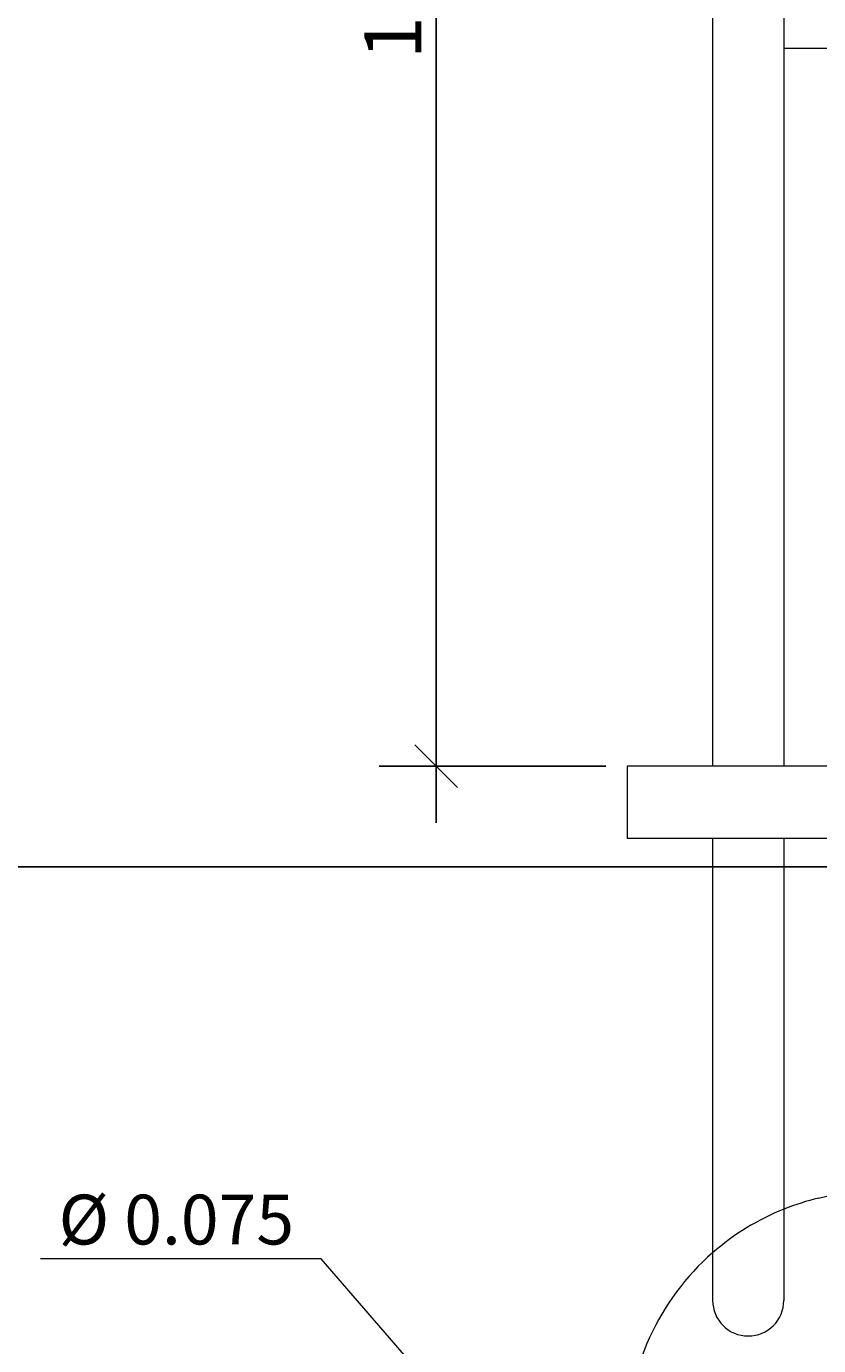
# Model space of a CAD drawing. Extents: x -1381.2 to -1354.7, y 12.5 to 24.8.
# Drawn here: x -1374.6 to -1374, y 18.4 to 19.4 of the extents above; entities that cross this region are included whole.
import ezdxf

# ---------------------------------------------------------------- set-up
doc = ezdxf.new("R2010")
doc.units = 0
doc.header["$LTSCALE"] = 0.1
doc.header["$MEASUREMENT"] = 0
doc.linetypes.add('HIDDEN', pattern=[0.375, 0.25, -0.125])
for name, color, linetype, lineweight in [('BARANDA', 14, 'Continuous', 9), ('DIM', 8, 'Continuous', 5), ('METAL', 154, 'Continuous', 20), ('pasarela', 142, 'Continuous', 9), ('proyeccion metal', 8, 'HIDDEN', 9)]:
    doc.layers.add(name, color=color, linetype=linetype, lineweight=lineweight)
doc.styles.add('arial', font='arial.ttf', dxfattribs={"height": 0.04})
doc.dimstyles.new('DIM-20', dxfattribs={"dimscale": 0.02, "dimtxt": 0.04, "dimasz": 1.5, "dimexe": 2, "dimexo": 0.75, "dimgap": 0.5, "dimtad": 1, "dimzin": 0, "dimdsep": 46, "dimtxsty": 'arial', "dimblk": 'OBLIQUE', "dimcen": 0.09, "dimdle": 2, "dimclrd": 256, "dimclre": 256, "dimclrt": 4, "dimadec": 0, "dimazin": 0, "dimtfac": 1, "dimtix": 1, "dimtmove": 0, "dimatfit": 3, "dimldrblk": 'OBLIQUE', "dimfxl": 1, "dimtolj": 1, "dimtzin": 0, "dimarcsym": 0})

# ---------------------------------------------------------------- blocks, each defined once
blk = doc.blocks.new('_Oblique')
at = {"color": 0, "linetype": 'ByBlock', "lineweight": -2}
blk.add_line((-0.5, -0.5), (0.5, 0.5), dxfattribs=at)
blk = doc.blocks.new('*D23')
at = {"layer": 'DEFPOINTS', "color": 0, "transparency": 16777216}
for p in [(-1373.90804, 18.77582), (-1375.20808, 16.57149), (-1374.76, 16.57149)]:
    blk.add_point(p, dxfattribs=at)
at = {"layer": 'DIM', "lineweight": -2, "transparency": 16777216}
for p, q in [((-1375.20808, 18.81582), (-1375.20808, 16.53149)), ((-1373.92304, 18.77582), (-1375.24808, 18.77582)), ((-1374.775, 16.57149), (-1375.24808, 16.57149))]:
    blk.add_line(p, q, dxfattribs=at)
at = {"layer": 'DIM', "lineweight": -2, "transparency": 16777216, "xscale": 0.03, "yscale": 0.03, "zscale": 0.03}
for p, rotation in [((-1375.20808, 18.77582), 90), ((-1375.20808, 16.57149), 270)]:
    blk.add_blockref('_Oblique', p, dxfattribs=dict(at, rotation=rotation))
at = {"layer": 'DIM', "color": 4, "transparency": 16777216, "insert": (-1375.2385, 17.67365), "char_height": 0.04, "attachment_point": 5, "rotation": 90, "style": 'arial'}
blk.add_mtext('\\A1;2.20', dxfattribs=at)
blk = doc.blocks.new('*D33')
at = {"layer": 'DEFPOINTS', "color": 0, "transparency": 16777216}
for p in [(-1374.29224, 19.94597), (-1374.09804, 19.94597), (-1374.15804, 18.84662)]:
    blk.add_point(p, dxfattribs=at)
at = {"layer": 'DIM', "lineweight": -2, "transparency": 16777216}
for p, q in [((-1374.29224, 18.80662), (-1374.29224, 19.98597)), ((-1374.11304, 19.94597), (-1374.33224, 19.94597)), ((-1374.17304, 18.84662), (-1374.33224, 18.84662))]:
    blk.add_line(p, q, dxfattribs=at)
at = {"layer": 'DIM', "lineweight": -2, "transparency": 16777216, "xscale": 0.03, "yscale": 0.03, "zscale": 0.03}
for p, rotation in [((-1374.29224, 19.94597), 90), ((-1374.29224, 18.84662), 270)]:
    blk.add_blockref('_Oblique', p, dxfattribs=dict(at, rotation=rotation))
at = {"layer": 'DIM', "color": 4, "transparency": 16777216, "insert": (-1374.32267, 19.39629), "char_height": 0.04, "attachment_point": 5, "rotation": 90, "style": 'arial'}
blk.add_mtext('\\A1;1.10', dxfattribs=at)

msp = doc.modelspace()

# ---------------------------------------------------------------- linework, layer by layer
at = {"layer": 'BARANDA'}
for p, q in [((-1374.09804, 19.94597), (-1374.09804, 18.84662)), ((-1374.04804, 19.89597), (-1374.04804, 18.84662)), ((-1373.26804, 19.35089), (-1374.04804, 19.35089)), ((-1374.09804, 18.79582), (-1374.09804, 18.47115)), ((-1374.04804, 18.79582), (-1374.04804, 18.47115))]:
    msp.add_line(p, q, dxfattribs=at)
msp.add_arc((-1374.07304, 18.47115), 0.025, 180, 360, dxfattribs=at)
at = {"layer": 'DIM'}
msp.add_lwpolyline([(-1374.27122, 18.38261), (-1374.37301, 18.50043), (-1374.57032, 18.50043)], dxfattribs=at)
at = {"layer": 'METAL'}
msp.add_line((-1374.0236, 18.54303), (-1373.88304, 18.57667), dxfattribs=at)
for start, end in [(103.4589, 111.85474), (131.11659, 180)]:
    msp.add_arc((-1373.98281, 18.37261), 0.17523, start, end, dxfattribs=at)
at = {"layer": 'pasarela'}
for p, q in [((-1372.86027, 18.84662), (-1374.15804, 18.84662)), ((-1374.15804, 18.84662), (-1374.15804, 18.79582)), ((-1374.15804, 18.84662), (-1374.15804, 18.79582)), ((-1372.86027, 18.79582), (-1374.15804, 18.79582))]:
    msp.add_line(p, q, dxfattribs=at)
at = {"layer": 'proyeccion metal'}
msp.add_arc((-1373.98281, 18.37261), 0.17523, 111.85474, 131.11659, dxfattribs=at)

# ---------------------------------------------------------------- texts
at = {"layer": 'DIM', "color": 4, "insert": (-1374.55749, 18.51043), "char_height": 0.035, "attachment_point": 7, "style": 'arial'}
msp.add_mtext('\\A1;%%C 0.075', dxfattribs=at)

# ---------------------------------------------------------------- dimensions: what is measured, and where the dimension line sits
at = {"layer": 'DIM'}
for base, p1, p2, picture, middle in [((-1374.29224, 19.94597), (-1374.15804, 18.84662), (-1374.09804, 19.94597), '*D33', (-1374.32267, 19.39629)), ((-1375.20808, 16.57149), (-1373.90804, 18.77582), (-1374.76, 16.57149), '*D23', (-1375.2385, 17.67365))]:
    dim = msp.add_linear_dim(base=base, p1=p1, p2=p2, angle=90, dimstyle='DIM-20', dxfattribs=at)
    dim.commit()
    dim.dimension.update_dxf_attribs({"geometry": picture, "text_midpoint": middle})

doc.saveas('drawing.dxf')
